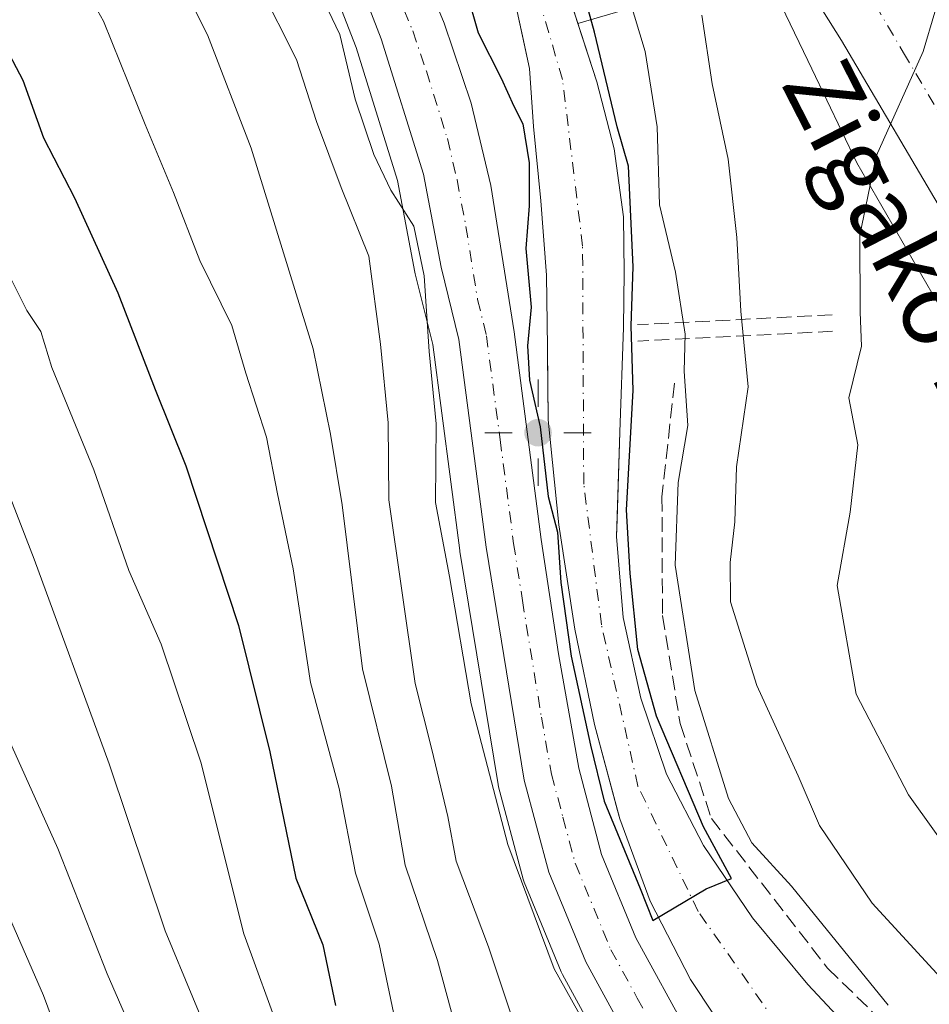
# Model space of a CAD drawing. Units: metres. Extents: x 613502 to 616930, y 4775646 to 4778016.
# Drawn here: x 614036 to 614139, y 4775960 to 4776071 of the extents above; entities that cross this region are included whole.
import ezdxf
from ezdxf.enums import TextEntityAlignment as Align

# ---------------------------------------------------------------- set-up
doc = ezdxf.new("R2010")
doc.units = ezdxf.units.M
doc.header["$MEASUREMENT"] = 0
doc.linetypes.add('DGN Style 3', pattern=[2.307223458686699, 1.648016756204785, -0.6592067024819142])
doc.linetypes.add('DGN Style 4', pattern=[2.6384748266838614, 1.318413404963828, -0.6592067024819142, 0.001648016756204785, -0.6592067024819142])
for name, color, linetype, lineweight in [('Arbolado forestal CxS', 92, 'Continuous', 0), ('Carretera de calzada única Cxs', 7, 'Continuous', 13), ('Carretera de calzada única eje', 7, 'DGN Style 4', 0), ('Corriente natural Cxs', 4, 'Continuous', 13), ('Corriente natural eje', 4, 'DGN Style 4', 0), ('Curva de nivel maestra', 30, 'Continuous', 30), ('Curva de nivel normal', 30, 'Continuous', 0), ('Núcleo urbano CxS', 7, 'Continuous', 0), ('Obra de contención lineal', 1, 'DGN Style 3', 13), ('Prado CxS', 92, 'Continuous', 0), ('Punto geodésico', 7, 'Continuous', 0), ('Suelo desnudo CxS', 253, 'Continuous', 0), ('Texto cartográfico', 7, 'Continuous', 0)]:
    doc.layers.add(name, color=color, linetype=linetype, lineweight=lineweight)
doc.styles.add('Style-Arial', font='txt')

# ---------------------------------------------------------------- blocks, each defined once
blk = doc.blocks.new('*U24')
at = {"layer": 'Arbolado forestal CxS', "color": 92, "linetype": 'Continuous', "lineweight": 0}
blk.add_polyline3d([(614022.4653000003, 4776080.4321, 200.8537000000069), (614046.2440999999, 4776087.4779, 191.0200000000041), (614055.9321, 4776094.5229, 183.2020000000048), (614059.4165000003, 4776101.122500001, 177.6818000000058), (614062.8334999997, 4776094.513499999, 177.9665999999997), (614068.1259000005, 4776083.010500001, 177.4177999999956), (614074.0557000004, 4776067.6919, 178.3062000000064), (614078.7248999998, 4776052.6819, 178.1199000000051), (614080.6929000001, 4776042.339299999, 178.9236999999994), (614080.7285000002, 4776042.1775, 178.9253000000026), (614082.7074999996, 4776034.202099999, 177.9685000000027), (614085.7555000001, 4776010.940300001, 177.8478000000032), (614085.7695000004, 4776010.8455, 177.8521000000037), (614090.0724999999, 4775984.5573, 179.4217999999964), (614090.1312999995, 4775984.2873, 179.4499000000069), (614092.9013, 4775973.897299999, 179.6753999999928), (614092.9811000006, 4775973.644099999, 179.7024999999994), (614093.0261000004, 4775973.5275, 179.7100000000064), (614097.1860999997, 4775963.4275, 178.7118999999948), (614097.3287000004, 4775963.1295, 178.6729999999952), (614103.6687000003, 4775951.549500001, 179.1206999999995)], dxfattribs=at)
blk = doc.blocks.new('*U25')
at = {"layer": 'Núcleo urbano CxS', "color": 7, "linetype": 'Continuous', "lineweight": 0}
blk.add_polyline3d([(614186.0403000005, 4775946.9209, 194.5341000000044), (614170.5708999997, 4775973.992500001, 193.8793000000005), (614159.2862999998, 4776002.797300001, 192.6290000000008), (614144.9899000004, 4776020.670499999, 191.4444999999978), (614140.7072999999, 4776037.086300001, 190.8123999999953), (614130.5723000001, 4776054.694900001, 189.851999999999), (614125.4867000004, 4776065.2895, 189.3423999999941), (614125.0295000002, 4776066.2421, 189.3007000000071), (614120.0723000001, 4776076.568499999, 188.4297999999981), (614099.0866, 4776070.417199999, 174.5241999999998), (614098.0701000001, 4776073.5801, 173.3810999999987), (614094.4200999998, 4776083.140100001, 173.8086999999941), (614089.9101, 4776093.390100001, 174.8723999999929), (614084.8201000001, 4776103.360099999, 174.1352000000043), (614080.7200999996, 4776109.800100001, 173.7900999999983), (614076.6300999997, 4776116.2301, 172.9146999999939), (614072.4301000005, 4776124.270099999, 171.8533000000025), (614068.4401000004, 4776132.420100001, 171.2848999999987), (614064.1300999997, 4776143.2401, 172.7868000000017), (614059.4101, 4776153.920100001, 174.965400000001), (614055.8701, 4776159.1501, 175.4127000000008)], dxfattribs=at)
blk = doc.blocks.new('*U32')
at = {"layer": 'Suelo desnudo CxS', "color": 253, "linetype": 'Continuous', "lineweight": 0}
for points in [[(614098.0701000001, 4776073.5801, 173.3810999999987), (614099.0866, 4776070.417199999, 174.5241999999998), (614101.2100999998, 4776063.8101, 175.1538), (614103.1901000004, 4776056.2601, 175.1643999999942), (614104.2200999996, 4776048.5801, 175.184500000003), (614104.3000999996, 4776042.340100001, 175.3984999999957), (614104.2200999996, 4776036.100099999, 175.0773000000045), (614103.8101000005, 4776024.3201, 174.508799999996), (614103.5086000003, 4776014.462099999, 174.415399999998), (614103.4501, 4776012.550100001, 174.4045999999944), (614104.2001, 4776003.390100001, 174.6517000000022), (614106.2001, 4775994.3101, 175.1429000000062), (614109.0800999999, 4775985.720100001, 175.3709999999992), (614113.2401000002, 4775977.670100001, 175.7116999999998), (614118.7901, 4775969.520099999, 175.9633000000031), (614125.0201000003, 4775961.9901, 176.8285000000033), (614138.1201, 4775948.0101, 177.1809999999969)], [(614117.0500999996, 4775954.610099999, 176.0997000000061), (614111.8000999996, 4775962.5801, 175.5463000000018), (614107.2401000002, 4775971.4101, 175.1744999999937), (614103.8000999996, 4775980.690099999, 175.1964000000007), (614103.5460999999, 4775981.633199999, 175.1496000000043), (614100.9401000004, 4775991.3101, 174.7142000000022), (614098.7500999998, 4776002.0701, 174.962400000004), (614096.9200999998, 4776013.850099999, 173.8972999999969), (614095.7401000002, 4776025.690099999, 174.3742000000057), (614095.698, 4776029.510500001, 174.3436999999976), (614095.6600000003, 4776032.952, 174.222299999994), (614095.6501000002, 4776033.850099999, 174.1374000000069), (614095.5500999996, 4776042.0101, 173.7171999999991), (614094.8800999997, 4776050.390100001, 173.8136999999988), (614094.0800999999, 4776058.770099999, 173.8628999999928), (614093.6201, 4776065.340100001, 173.6999999999971), (614092.9326, 4776068.4976, 173.4253999999928), (614092.2200999996, 4776071.770099999, 173.042100000006)]]:
    blk.add_polyline3d(points, dxfattribs=at)
blk = doc.blocks.new('5PGEO')
at = {"layer": 'Punto geodésico', "linetype": 'Continuous', "lineweight": 0}
h = blk.add_hatch(color=5, dxfattribs=at)
edge = h.paths.add_edge_path()
edge.add_ellipse((9.672975540161133e-05, -1.615428924560547e-05), major_axis=(-0.1095731434929149, -0.1110710692347192), ratio=0.9994222409660306, start_angle=0, end_angle=360)
at = {"layer": 'Punto geodésico', "color": 5, "linetype": 'Continuous', "lineweight": 0}
for p, q in [((0, 0.291), (0, 0.6)), ((-0.292, 0), (-0.6, 0)), ((0.291, 0), (0.6, 0)), ((0, -0.291), (0, -0.6))]:
    blk.add_line(p, q, dxfattribs=at)

msp = doc.modelspace()

# ---------------------------------------------------------------- linework, layer by layer
at = {"layer": 'Arbolado forestal CxS', "color": 92, "linetype": 'Continuous', "lineweight": 0}
msp.add_polyline3d([(614059.4165000003, 4776101.122500001, 177.6818000000058), (614062.8334999997, 4776094.513499999, 177.9665999999997), (614068.1259000005, 4776083.010500001, 177.4177999999956), (614074.0557000004, 4776067.6919, 178.3062000000064), (614078.7248999998, 4776052.6819, 178.1199000000051), (614080.6929000001, 4776042.339299999, 178.9236999999994), (614080.7285000002, 4776042.1775, 178.9253000000026), (614082.7074999996, 4776034.202099999, 177.9685000000027), (614085.7555000001, 4776010.940300001, 177.8478000000032), (614085.7695000004, 4776010.8455, 177.8521000000037), (614090.0724999999, 4775984.5573, 179.4217999999964), (614090.1312999995, 4775984.2873, 179.4499000000069), (614092.9013, 4775973.897299999, 179.6753999999928), (614092.9811000006, 4775973.644099999, 179.7024999999994), (614093.0261000004, 4775973.5275, 179.7100000000064), (614097.1860999997, 4775963.4275, 178.7118999999948), (614097.3287000004, 4775963.1295, 178.6729999999952), (614103.6687000003, 4775951.549500001, 179.1206999999995)], dxfattribs=at)
at = {"layer": 'Carretera de calzada única Cxs', "color": 7, "linetype": 'Continuous', "lineweight": 13}
for points in [[(614106.3000999996, 4775952.9901, 186.3190999999933), (614099.9600999998, 4775964.5701, 189.1003999999957), (614095.8000999996, 4775974.670100001, 185.0271000000066), (614093.0301000001, 4775985.0601, 195.6450999999943), (614088.7301000003, 4776011.3301, 187.1981999999989), (614085.6601, 4776034.7601, 190.8408000000054), (614083.6401000004, 4776042.9001, 206.5804000000062), (614081.6401000004, 4776053.4101, 201.1726999999955), (614076.8901000004, 4776068.6801, 182.1690999999992), (614070.8901000004, 4776084.1801, 186.1149000000005), (614065.5301000001, 4776095.8301, 179.4619999999995), (614057.6401000004, 4776111.090100001, 178.9749000000011), (614053.8201000001, 4776117.5101, 176.7896000000037), (614045.6001000004, 4776129.050100001, 177.1972999999998), (614036.9200999998, 4776139.0101, 190.2520999999979), (614032.2801000001, 4776143.5001, 189.805600000007), (614024.5000999998, 4776150.2401, 187.6168999999936), (614006.4200999998, 4776162.1801, 202.8476999999984)], [(614106.3000999996, 4775952.9901, 186.3190999999933), (614099.9600999998, 4775964.5701, 189.1003999999957), (614095.8000999996, 4775974.670100001, 185.0271000000066), (614093.0301000001, 4775985.0601, 195.6450999999943), (614088.7301000003, 4776011.3301, 187.1981999999989), (614085.6601, 4776034.7601, 190.8408000000054), (614083.6401000004, 4776042.9001, 206.5804000000062), (614081.6401000004, 4776053.4101, 201.1726999999955), (614076.8901000004, 4776068.6801, 182.1690999999992), (614070.8901000004, 4776084.1801, 186.1149000000005), (614065.5301000001, 4776095.8301, 179.4619999999995), (614057.6401000004, 4776111.090100001, 178.9749000000011), (614053.8201000001, 4776117.5101, 176.7896000000037), (614045.6001000004, 4776129.050100001, 177.1972999999998), (614036.9200999998, 4776139.0101, 190.2520999999979), (614032.2801000001, 4776143.5001, 189.805600000007), (614024.5000999998, 4776150.2401, 187.6168999999936), (614006.4200999998, 4776162.1801, 202.8476999999984)], [(614306.5500999996, 4775693.1801, 192.5234999999957), (614305.2100999998, 4775698.9001, 192.6220999999932), (614299.9401000004, 4775720.020099999, 192.0068000000028), (614294.3201000001, 4775741.0801, 191.5247999999992), (614288.8501000004, 4775759.7501, 191.364499999996), (614282.5500999996, 4775778.190099999, 191.4453999999969), (614276.7301000003, 4775793.0101, 191.6040999999968), (614269.8000999996, 4775809.0101, 191.9404000000068), (614266.0301000001, 4775817.100099999, 192.2263999999996), (614260.3000999996, 4775829.140100001, 192.7344000000012), (614254.1901000004, 4775840.9801, 193.3319999999949), (614224.3201000001, 4775896.090100001, 195.5051999999996), (614210.8901000004, 4775920.140100001, 195.7486000000063), (614197.5000999998, 4775944.210100001, 195.4931999999972), (614166.6401000004, 4776001.4901, 193.2026999999944), (614140.9801000003, 4776047.890100001, 190.834400000007), (614128.8201000001, 4776068.4901, 189.7232999999978), (614108.4101, 4776100.9801, 187.8962000000029), (614090.4801000003, 4776125.720100001, 186.4680999999982), (614075.3201000001, 4776145.4901, 185.2728999999963), (614062.1401000004, 4776160.600099999, 184.0657000000065)], [(614306.5500999996, 4775693.1801, 192.5234999999957), (614305.2100999998, 4775698.9001, 192.6220999999932), (614299.9401000004, 4775720.020099999, 192.0068000000028), (614294.3201000001, 4775741.0801, 191.5247999999992), (614288.8501000004, 4775759.7501, 191.364499999996), (614282.5500999996, 4775778.190099999, 191.4453999999969), (614276.7301000003, 4775793.0101, 191.6040999999968), (614269.8000999996, 4775809.0101, 191.9404000000068), (614266.0301000001, 4775817.100099999, 192.2263999999996), (614260.3000999996, 4775829.140100001, 192.7344000000012), (614254.1901000004, 4775840.9801, 193.3319999999949), (614224.3201000001, 4775896.090100001, 195.5051999999996), (614210.8901000004, 4775920.140100001, 195.7486000000063), (614197.5000999998, 4775944.210100001, 195.4931999999972), (614166.6401000004, 4776001.4901, 193.2026999999944), (614140.9801000003, 4776047.890100001, 190.834400000007), (614128.8201000001, 4776068.4901, 189.7232999999978), (614108.4101, 4776100.9801, 187.8962000000029), (614090.4801000003, 4776125.720100001, 186.4680999999982), (614075.3201000001, 4776145.4901, 185.2728999999963), (614062.1401000004, 4776160.600099999, 184.0657000000065)], [(614028.6201, 4776155.690099999, 176.7036999999982), (614036.9101, 4776148.540100001, 177.517399999997), (614041.8701, 4776143.720100001, 177.2192000000068), (614050.9600999998, 4776133.290100001, 179.0633999999991), (614059.5500999996, 4776121.2401, 178.6024000000034), (614063.6001000004, 4776114.420100001, 175.7932000000001), (614071.6001000004, 4776098.970100001, 175.2926000000007), (614077.8501000004, 4776085.290100001, 175.6967000000004), (614084.0000999998, 4776070.440099999, 182.6707000000024), (614087.0500999996, 4776061.4101, 191.3876000000018), (614089.2500999998, 4776052.140100001, 176.6478999999963), (614091.8701, 4776035.630100001, 175.9844000000012), (614094.9401000004, 4776012.210100001, 182.6631999999954), (614096.8901000004, 4775999.290100001, 181.7728999999963), (614099.1700999998, 4775986.4101, 180.9505000000063), (614101.7600999996, 4775976.6801, 179.3423000000039), (614105.6201, 4775967.270099999, 179.8120000000054), (614111.6001000004, 4775956.360099999, 182.4967000000033)], [(614028.6201, 4776155.690099999, 176.7036999999982), (614036.9101, 4776148.540100001, 177.517399999997), (614041.8701, 4776143.720100001, 177.2192000000068), (614050.9600999998, 4776133.290100001, 179.0633999999991), (614059.5500999996, 4776121.2401, 178.6024000000034), (614063.6001000004, 4776114.420100001, 175.7932000000001), (614071.6001000004, 4776098.970100001, 175.2926000000007), (614077.8501000004, 4776085.290100001, 175.6967000000004), (614084.0000999998, 4776070.440099999, 182.6707000000024), (614087.0500999996, 4776061.4101, 191.3876000000018), (614089.2500999998, 4776052.140100001, 176.6478999999963), (614091.8701, 4776035.630100001, 175.9844000000012), (614094.9401000004, 4776012.210100001, 182.6631999999954), (614096.8901000004, 4775999.290100001, 181.7728999999963), (614099.1700999998, 4775986.4101, 180.9505000000063), (614101.7600999996, 4775976.6801, 179.3423000000039), (614105.6201, 4775967.270099999, 179.8120000000054), (614111.6001000004, 4775956.360099999, 182.4967000000033)]]:
    msp.add_polyline3d(points, dxfattribs=at)
at = {"layer": 'Carretera de calzada única eje', "color": 7, "linetype": 'DGN Style 4', "lineweight": 0}
for points in [[(614065.8901000004, 4776164.270099999, 184.9714999999997), (614079.1901000004, 4776149.0101, 185.6889999999985), (614086.9200999998, 4776138.920100001, 186.1821999999956), (614094.5000999998, 4776129.040100001, 187.3035999999993), (614100.9801000003, 4776120.0701, 187.2158000000054), (614109.9600999998, 4776107.690099999, 187.9045999999944), (614116.1700999998, 4776098.720100001, 188.4020000000019), (614126.3901000004, 4776082.4801, 189.2838000000047), (614131.2600999996, 4776074.890100001, 189.6928000000044), (614135.8201000001, 4776067.110099999, 190.9321000000054), (614141.9101, 4776056.8201, 190.9349999999977), (614150.7100999998, 4776041.0101, 191.4278999999951), (614163.5301000001, 4776017.8101, 192.625), (614187.7100999998, 4775973.970100001, 194.7934999999998), (614203.1201, 4775945.3301, 195.6196999999956), (614209.8201000001, 4775933.290100001, 195.7736000000004), (614216.3000999996, 4775921.300100001, 195.8399999999965), (614223.0100999996, 4775909.270099999, 195.758600000001), (614229.5301000001, 4775897.300100001, 195.5632000000041), (614243.1401000004, 4775874.6801, 194.8975000000064), (614258.0800999999, 4775847.130100001, 193.6214000000036), (614261.3701, 4775841.2301, 193.3393999999971), (614264.4200999998, 4775835.3101, 193.0831000000035), (614268.4401000004, 4775825.460100001, 192.6778999999951)], [(614077.3701, 4776076.9801, 179.6046999999962), (614080.4401000004, 4776069.5601, 179.4146000000037), (614081.9801000003, 4776065.040100001, 182.9043999999994), (614084.3501000004, 4776057.4101, 188.6582999999955), (614085.4401000004, 4776052.7601, 186.0543999999936), (614086.4401000004, 4776047.5101, 195.1220999999932), (614087.7600999996, 4776039.2601, 187.6456999999937), (614088.7600999996, 4776035.1801, 181.1589999999997), (614090.3000999996, 4776023.4801, 178.9272999999957), (614091.8300999999, 4776011.7601, 179.5494999999937), (614092.8201000001, 4776005.3101, 179.8996999999945), (614094.9600999998, 4775992.170100001, 184.4885000000068), (614096.1001000004, 4775985.7301, 183.8463000000047), (614097.3901000004, 4775980.860099999, 180.9337999999989), (614098.7801000001, 4775975.670100001, 179.7167000000045), (614100.8701, 4775970.610099999, 180.3390000000072), (614102.8000999996, 4775965.920100001, 179.3809000000037), (614105.7801000001, 4775960.470100001, 183.4336999999941), (614108.9401000004, 4775954.6801, 181.9958000000042)]]:
    msp.add_polyline3d(points, dxfattribs=at)
at = {"layer": 'Corriente natural Cxs', "color": 4, "linetype": 'Continuous', "lineweight": 13}
for points in [[(614098.0701000001, 4776073.5801, 173.3810999999987), (614101.2100999998, 4776063.8101, 175.1538), (614103.1901000004, 4776056.2601, 175.1643999999942), (614104.2200999996, 4776048.5801, 175.184500000003), (614104.3000999996, 4776042.340100001, 175.3984999999957), (614104.2200999996, 4776036.100099999, 175.0773000000045), (614103.8101000005, 4776024.3201, 174.508799999996), (614103.4501, 4776012.550100001, 174.4045999999944), (614104.2001, 4776003.390100001, 174.6517000000022), (614106.2001, 4775994.3101, 175.1429000000062), (614109.0800999999, 4775985.720100001, 175.3709999999992), (614113.2401000002, 4775977.670100001, 175.7116999999998), (614118.7901, 4775969.520099999, 175.9633000000031), (614125.0201000003, 4775961.9901, 176.8285000000033), (614138.1201, 4775948.0101, 177.1809999999969)], [(614098.0701000001, 4776073.5801, 173.3810999999987), (614101.2100999998, 4776063.8101, 175.1538), (614103.1901000004, 4776056.2601, 175.1643999999942), (614104.2200999996, 4776048.5801, 175.184500000003), (614104.3000999996, 4776042.340100001, 175.3984999999957), (614104.2200999996, 4776036.100099999, 175.0773000000045), (614103.8101000005, 4776024.3201, 174.508799999996), (614103.4501, 4776012.550100001, 174.4045999999944), (614104.2001, 4776003.390100001, 174.6517000000022), (614106.2001, 4775994.3101, 175.1429000000062), (614109.0800999999, 4775985.720100001, 175.3709999999992), (614113.2401000002, 4775977.670100001, 175.7116999999998), (614118.7901, 4775969.520099999, 175.9633000000031), (614125.0201000003, 4775961.9901, 176.8285000000033), (614138.1201, 4775948.0101, 177.1809999999969)], [(614117.0500999996, 4775954.610099999, 176.0997000000061), (614111.8000999996, 4775962.5801, 175.5463000000018), (614107.2401000002, 4775971.4101, 175.1744999999937), (614103.8000999996, 4775980.690099999, 175.1964000000007), (614100.9401000004, 4775991.3101, 174.7142000000022), (614098.7500999998, 4776002.0701, 174.962400000004), (614096.9200999998, 4776013.850099999, 173.8972999999969), (614095.7401000002, 4776025.690099999, 174.3742000000057), (614095.6501000002, 4776033.850099999, 174.1374000000069), (614095.5500999996, 4776042.0101, 173.7171999999991), (614094.8800999997, 4776050.390100001, 173.8136999999988), (614094.0800999999, 4776058.770099999, 173.8628999999928), (614093.6201, 4776065.340100001, 173.6999999999971), (614092.2200999996, 4776071.770099999, 173.042100000006)], [(614117.0500999996, 4775954.610099999, 176.0997000000061), (614111.8000999996, 4775962.5801, 175.5463000000018), (614107.2401000002, 4775971.4101, 175.1744999999937), (614103.8000999996, 4775980.690099999, 175.1964000000007), (614100.9401000004, 4775991.3101, 174.7142000000022), (614098.7500999998, 4776002.0701, 174.962400000004), (614096.9200999998, 4776013.850099999, 173.8972999999969), (614095.7401000002, 4776025.690099999, 174.3742000000057), (614095.6501000002, 4776033.850099999, 174.1374000000069), (614095.5500999996, 4776042.0101, 173.7171999999991), (614094.8800999997, 4776050.390100001, 173.8136999999988), (614094.0800999999, 4776058.770099999, 173.8628999999928), (614093.6201, 4776065.340100001, 173.6999999999971), (614092.2200999996, 4776071.770099999, 173.042100000006)]]:
    msp.add_polyline3d(points, dxfattribs=at)
at = {"layer": 'Corriente natural eje', "color": 4, "linetype": 'DGN Style 4', "lineweight": 0}
msp.add_polyline3d([(614121.4600999998, 4775957.6801, 175.2975000000006), (614112.6601, 4775970.2301, 174.5231000000058), (614105.8601000002, 4775984.370100001, 174.5601000000024), (614101.7401000002, 4776002.5701, 174.0467000000062), (614099.7401000002, 4776018.450099999, 173.722299999994), (614099.6101000002, 4776045.280099999, 173.4902000000002), (614097.3400999998, 4776064.100099999, 173.4429999999993), (614094.0100999996, 4776075.440099999, 172.6916999999958), (614089.2001, 4776086.110099999, 172.6907000000065), (614078.8101000005, 4776103.670100001, 172.3885000000009), (614069.7401000002, 4776120.7501, 171.8245000000024), (614060.4001000002, 4776140.370100001, 171.1472000000067), (614053.6101000002, 4776153.270099999, 171.0216999999975), (614041.7401000002, 4776166.0801, 170.6456999999937)], dxfattribs=at)
at = {"layer": 'Curva de nivel maestra', "color": 30, "linetype": 'Continuous', "lineweight": 30, "flags": 128}
for points, elevation in [([(614086.5, 4776073.9801), (614087.8399999999, 4776069.360099999), (614090.4199999999, 4776064.2401), (614091.8499999996, 4776061.0801), (614092.8600000005, 4776059.090100001), (614093.5899999999, 4776054.670100001), (614093.5700000003, 4776049.850099999), (614093.2199999997, 4776045.020099999), (614093.79, 4776038.420100001), (614093.3899999997, 4776034.050100001), (614093.6200000001, 4776030.170100001), (614094.8099999996, 4776024.9101), (614095.7199999997, 4776017.050100001), (614096.7599999999, 4776013.020099999), (614097.1399999997, 4776007.360099999), (614098.3099999996, 4775999.020099999), (614100.5199999996, 4775988.9801), (614102.0439999999, 4775982.661499999), (614106.1185999997, 4775972.819), (614107.5473999997, 4775969.220699999), (614113.5537999999, 4775972.7762), (614116.4198000003, 4775973.965500001), (614113.2448000005, 4775979.786400001), (614107.9530999997, 4775992.274700001), (614105.8364000004, 4775999.788899999), (614104.9896999998, 4776008.361400001), (614104.5663999999, 4776015.5581), (614105.3073000005, 4776028.999), (614105.0955999997, 4776036.3015), (614105.3073000005, 4776042.969000001), (614104.7780999999, 4776054.293199999), (614103.5081000002, 4776058.7382), (614100.9681000002, 4776069.427400001), (614097.8989000004, 4776080.4341)], 175), ([(614032.9600000001, 4776070.5801), (614036.4600000001, 4776064.0101), (614038.79, 4776057.4901), (614042.2800000003, 4776050.720100001), (614047.1600000003, 4776040.030099999), (614051.3700000001, 4776029.110099999), (614054.8499999996, 4776020.4901), (614060.7800000003, 4776002.4801), (614064.3300000001, 4775988.2301), (614067.2599999999, 4775974.0101), (614070.3099999996, 4775966.4901), (614071.7100000001, 4775959.640100001)], 200)]:
    msp.add_lwpolyline(points, dxfattribs=dict(at, elevation=elevation))
at = {"layer": 'Curva de nivel normal', "color": 30, "linetype": 'Continuous', "lineweight": 0, "flags": 128}
for points, elevation in [([(614134.0899999999, 4775959.66), (614123.1699999999, 4775973.08), (614118.7199999997, 4775977.960000001), (614116.0800000001, 4775982.980000001), (614112.2699999996, 4775995.17), (614110.0599999996, 4776009.289999999), (614110.3799999999, 4776018.609999999), (614111.4699999997, 4776025.039999999), (614111.0700000003, 4776031.199999999), (614111.1699999999, 4776035.350000001), (614110.0800000001, 4776042.359999999), (614108.2699999996, 4776049.939999999), (614108.0199999996, 4776058.76), (614106.6699999999, 4776067.230000001), (614103.0599999996, 4776079.24), (614098.1399999997, 4776092.41), (614094.5, 4776098.710000001), (614090.4600000001, 4776109.76), (614083.8600000005, 4776123.07), (614070.4299999997, 4776145.58), (614066.1200000001, 4776150.980000001), (614058.29, 4776162.109999999)], 180), ([(613868.0599999996, 4776149.560000001), (613879.5300000003, 4776138.09), (613899.2000000002, 4776121.26), (613906.8499999996, 4776116.289999999), (613921.1100000005, 4776108.869999999), (613935.4500000002, 4776102.880000001), (613943.3799999999, 4776099.380000001), (613955.4800000006, 4776094.25), (613975.1900000004, 4776085.02), (613985.7800000003, 4776079.890000001), (614002.0099999999, 4776069.550000001), (614013.5099999999, 4776061.100000001), (614018.0999999996, 4776056.298400001), (614020.4500000002, 4776053.84), (614025.1600000003, 4776045.08), (614029.7199999997, 4776030.57), (614037.7400000002, 4776009.970000001), (614046.1799999997, 4775986.9), (614052.5, 4775968.039999999), (614058.7400000002, 4775953.029999999)], 210), ([(614041.8300000001, 4775952.560000001), (614038.7699999996, 4775960.77), (614033.5199999996, 4775972.77), (614026, 4775988.359999999), (614021.9900000002, 4775998.689999999), (614019.3399999999, 4776006.02), (614018.0999999996, 4776010.785399999), (614015.5800000001, 4776020.470000001), (614012.9800000006, 4776031.810000001), (614008.7000000002, 4776039.539999999), (614000.0899999999, 4776047.930000001), (613980.2100000001, 4776062.17), (613964.8200000003, 4776071.74), (613957.8600000005, 4776075.880000001), (613946.8300000001, 4776080.800000001), (613926.8200000003, 4776090.609999999), (613907.4900000002, 4776099.74), (613898.1500000004, 4776105.640000001), (613887.4900000002, 4776114.550000001), (613872.5700000003, 4776126), (613863.5, 4776133.939999999)], 220), ([(614035.5999999996, 4776132.060000001), (614044.6399999997, 4776120.07), (614052.2599999999, 4776108.76), (614056.8700000001, 4776104.32), (614059.2800000003, 4776101.359999999), (614061.3399999999, 4776095.369999999), (614062.79, 4776087.850000001), (614065.2599999999, 4776081.640000001), (614069.1500000004, 4776075.640000001), (614072.2000000002, 4776069.17), (614073.9400000004, 4776061.880000001), (614076.04, 4776055.619999999), (614077.9900000002, 4776051.59), (614080.5599999996, 4776047.539999999), (614081.75, 4776041.949999999), (614082.29, 4776033.4), (614083.0899999999, 4776025.24), (614083, 4776016.359999999), (614084.5999999996, 4776008.01), (614087.0499999998, 4775993.640000001), (614091.1799999997, 4775977.779999999), (614096.3899999997, 4775963.76), (614100.5, 4775956.430000001)], 180), ([(614033.7999999998, 4776125.720000001), (614037.8499999996, 4776119.51), (614044.1699999999, 4776111.869999999), (614049.0099999999, 4776105.119999999), (614053.6799999997, 4776100.67), (614056.6200000001, 4776095.07), (614058.0499999998, 4776087.060000001), (614060.0099999999, 4776080.189999999), (614063.1600000003, 4776074.66), (614067.3399999999, 4776066.34), (614069.5700000003, 4776059.359999999), (614072.3600000005, 4776051.890000001), (614075.5, 4776044.16), (614076.8099999996, 4776034.220000001), (614077.6600000003, 4776025.359999999), (614077.7400000002, 4776016.680000001), (614080.7000000002, 4775995.960000001), (614082.6100000005, 4775988.52), (614084.3899999997, 4775980.960000001), (614085.3300000001, 4775975.9), (614089.0099999999, 4775966.24), (614092.8799999999, 4775954.609999999)], 185), ([(614087.3600000005, 4775949.449999999), (614083.2199999997, 4775964.689999999), (614079.5800000001, 4775975.449999999), (614078.0599999996, 4775984.359999999), (614074.79, 4775997.619999999), (614072.4699999997, 4776016.09), (614071.1799999997, 4776024.07), (614069.2199999997, 4776033.689999999), (614062.2199999997, 4776056.350000001), (614057.2800000003, 4776069.109999999), (614053.6200000001, 4776076.42), (614050.4100000003, 4776084.289999999), (614045.4000000004, 4776093.609999999), (614041.2800000003, 4776102.230000001), (614036.1699999999, 4776109.33), (614027.8099999996, 4776115.460000001)], 190), ([(614030.75, 4776093.619999999), (614038.6699999999, 4776082.779999999), (614041.8200000003, 4776077.32), (614045.54, 4776070.66), (614050.25, 4776059.02), (614053.4299999997, 4776051.34), (614056.4100000003, 4776043.680000001), (614060.04, 4776036.33), (614061.6200000001, 4776030.949999999), (614063.9400000004, 4776023.75), (614065.1900000004, 4776017.34), (614066.9600000001, 4776008.9), (614068.9100000003, 4775996.07), (614072.1500000004, 4775984.119999999), (614073.9699999997, 4775974.539999999), (614076.6600000003, 4775966.560000001), (614078.2699999996, 4775958.84)], 195), ([(614143.4199999999, 4775959.050000001), (614132.2800000003, 4775971.189999999), (614126.3600000005, 4775979.930000001), (614123.9500000002, 4775985.52), (614119.29, 4775995.720000001), (614116.2999999998, 4776005.17), (614116.2599999999, 4776009.600000001), (614116.7800000003, 4776014.180000001), (614116.9800000006, 4776020.4), (614118.29, 4776029.41), (614117.4500000002, 4776037.970000001), (614117.0300000003, 4776046.27), (614116.0499999998, 4776055.09), (614114.2400000002, 4776063.600000001), (614113.0800000001, 4776071.350000001)], 185), ([(614139.3502000002, 4776071.6819), (614138.04, 4776067.24), (614132.7400000002, 4776055.439999999), (614130.8899999997, 4776046.52), (614130.9500000002, 4776037.850000001), (614131.0700000003, 4776034), (614129.6399999997, 4776028.180000001), (614130.6600000003, 4776022.890000001), (614129.79, 4776015.27), (614128.3399999999, 4776006.99), (614130.4900000002, 4775994.75), (614136.3899999997, 4775983.390000001), (614147.9400000004, 4775967.27), (614152.5199999996, 4775958.439999999)], 190), ([(614069.8799999999, 4775944.390000001), (614061.3899999997, 4775967.720000001), (614056.54, 4775987.09), (614052.0599999996, 4776000.369999999), (614048.4199999999, 4776008.710000001), (614044.4600000001, 4776020.07), (614039.7000000002, 4776031.59), (614038.4600000001, 4776035.66), (614036.9000000004, 4776038.02), (614034.7699999996, 4776042.300000001)], 205), ([(614034.8799999999, 4775989.65), (614040.3799999999, 4775977.33), (614045.9600000001, 4775963.189999999), (614053.3799999999, 4775946.220000001)], 215)]:
    msp.add_lwpolyline(points, dxfattribs=dict(at, elevation=elevation))
at = {"layer": 'Núcleo urbano CxS', "color": 7, "linetype": 'Continuous', "lineweight": 0}
for points in [[(614099.0866, 4776070.417199999, 174.5241999999998), (614098.0701000001, 4776073.5801, 173.3810999999987), (614094.4200999998, 4776083.140100001, 173.8086999999941), (614089.9101, 4776093.390100001, 174.8723999999929), (614084.8201000001, 4776103.360099999, 174.1352000000043), (614080.7200999996, 4776109.800100001, 173.7900999999983), (614076.6300999997, 4776116.2301, 172.9146999999939), (614072.4301000005, 4776124.270099999, 171.8533000000025), (614068.4401000004, 4776132.420100001, 171.2848999999987), (614064.1300999997, 4776143.2401, 172.7868000000017), (614059.4101, 4776153.920100001, 174.965400000001), (614055.8701, 4776159.1501, 175.4127000000008)], [(614103.6687000003, 4775951.549500001, 179.1206999999995), (614097.3287000004, 4775963.1295, 178.6729999999952), (614097.1860999997, 4775963.4275, 178.7118999999948), (614093.0261000004, 4775973.5275, 179.7100000000064), (614092.9811000006, 4775973.644099999, 179.7024999999994), (614092.9013, 4775973.897299999, 179.6753999999928), (614090.1312999995, 4775984.2873, 179.4499000000069), (614090.0724999999, 4775984.5573, 179.4217999999964), (614085.7695000004, 4776010.8455, 177.8521000000037), (614085.7555000001, 4776010.940300001, 177.8478000000032), (614082.7074999996, 4776034.202099999, 177.9685000000027), (614080.7285000002, 4776042.1775, 178.9253000000026), (614080.6929000001, 4776042.339299999, 178.9236999999994), (614078.7248999998, 4776052.6819, 178.1199000000051), (614074.0557000004, 4776067.6919, 178.3062000000064), (614068.1259000005, 4776083.010500001, 177.4177999999956), (614062.8334999997, 4776094.513499999, 177.9665999999997), (614059.4165000003, 4776101.122500001, 177.6818000000058), (614055.0163000004, 4776109.632900001, 177.0675999999949), (614051.3051000005, 4776115.870100001, 176.7277999999933), (614043.2418999998, 4776127.189900001, 176.8120000000054), (614034.7423, 4776136.9429, 177.1486000000004)], [(614059.4165000003, 4776101.122500001, 177.6818000000058), (614062.8334999997, 4776094.513499999, 177.9665999999997), (614068.1259000005, 4776083.010500001, 177.4177999999956), (614074.0557000004, 4776067.6919, 178.3062000000064), (614078.7248999998, 4776052.6819, 178.1199000000051), (614080.6929000001, 4776042.339299999, 178.9236999999994), (614080.7285000002, 4776042.1775, 178.9253000000026), (614082.7074999996, 4776034.202099999, 177.9685000000027), (614085.7555000001, 4776010.940300001, 177.8478000000032), (614085.7695000004, 4776010.8455, 177.8521000000037), (614090.0724999999, 4775984.5573, 179.4217999999964), (614090.1312999995, 4775984.2873, 179.4499000000069), (614092.9013, 4775973.897299999, 179.6753999999928), (614092.9811000006, 4775973.644099999, 179.7024999999994), (614093.0261000004, 4775973.5275, 179.7100000000064), (614097.1860999997, 4775963.4275, 178.7118999999948), (614097.3287000004, 4775963.1295, 178.6729999999952), (614103.6687000003, 4775951.549500001, 179.1206999999995)], [(614285.7028999999, 4775740.7283, 191.2149000000063), (614286.3125, 4775754.590500001, 191.1560000000027), (614277.7279000003, 4775774.692100001, 191.184699999998), (614260.5559, 4775810.894099999, 191.8148999999976), (614248.3346999995, 4775832.0581, 193.1634000000049), (614232.4483000003, 4775865.708100001, 192.9958000000042), (614186.0403000005, 4775946.9209, 194.5341000000044), (614170.5708999997, 4775973.992500001, 193.8793000000005), (614159.2862999998, 4776002.797300001, 192.6290000000008), (614144.9899000004, 4776020.670499999, 191.4444999999978), (614140.7072999999, 4776037.086300001, 190.8123999999953), (614130.5723000001, 4776054.694900001, 189.851999999999), (614125.4867000004, 4776065.2895, 189.3423999999941), (614125.0295000002, 4776066.2421, 189.3007000000071), (614120.0723000001, 4776076.568499999, 188.4297999999981), (614099.0866, 4776070.417199999, 174.5241999999998)], [(614092.2200999996, 4776071.770099999, 173.042100000006), (614092.9326, 4776068.4976, 173.4253999999928), (614093.6201, 4776065.340100001, 173.6999999999971), (614094.0800999999, 4776058.770099999, 173.8628999999928), (614094.8800999997, 4776050.390100001, 173.8136999999988), (614095.5500999996, 4776042.0101, 173.7171999999991), (614095.6501000002, 4776033.850099999, 174.1374000000069), (614095.6600000003, 4776032.952, 174.222299999994), (614095.698, 4776029.510500001, 174.3436999999976), (614095.7401000002, 4776025.690099999, 174.3742000000057), (614096.9200999998, 4776013.850099999, 173.8972999999969), (614098.7500999998, 4776002.0701, 174.962400000004), (614100.9401000004, 4775991.3101, 174.7142000000022), (614103.5460999999, 4775981.633199999, 175.1496000000043), (614103.8000999996, 4775980.690099999, 175.1964000000007), (614107.2401000002, 4775971.4101, 175.1744999999937), (614111.8000999996, 4775962.5801, 175.5463000000018), (614117.0500999996, 4775954.610099999, 176.0997000000061)], [(614117.0500999996, 4775954.610099999, 176.0997000000061), (614111.8000999996, 4775962.5801, 175.5463000000018), (614107.2401000002, 4775971.4101, 175.1744999999937), (614103.8000999996, 4775980.690099999, 175.1964000000007), (614103.5460999999, 4775981.633199999, 175.1496000000043), (614100.9401000004, 4775991.3101, 174.7142000000022), (614098.7500999998, 4776002.0701, 174.962400000004), (614096.9200999998, 4776013.850099999, 173.8972999999969), (614095.7401000002, 4776025.690099999, 174.3742000000057), (614095.698, 4776029.510500001, 174.3436999999976), (614095.6600000003, 4776032.952, 174.222299999994), (614095.6501000002, 4776033.850099999, 174.1374000000069), (614095.5500999996, 4776042.0101, 173.7171999999991), (614094.8800999997, 4776050.390100001, 173.8136999999988), (614094.0800999999, 4776058.770099999, 173.8628999999928), (614093.6201, 4776065.340100001, 173.6999999999971), (614092.9326, 4776068.4976, 173.4253999999928), (614092.2200999996, 4776071.770099999, 173.042100000006)]]:
    msp.add_polyline3d(points, dxfattribs=at)
at = {"layer": 'Obra de contención lineal', "color": 1, "linetype": 'DGN Style 3', "lineweight": 13, "extrusion": (-0.1954306760011142, -0.009775977426073716, 0.9806687927853687), "elevation": -166521.3955101203, "flags": 128}
msp.add_lwpolyline([(-4739391.253640888, 835540.9181421945), (-4739391.253640888, 835518.4666320839)], dxfattribs=at)
at = {"layer": 'Obra de contención lineal', "color": 1, "linetype": 'DGN Style 3', "lineweight": 13, "extrusion": (-0.1380847674254314, -0.00690737808373382, 0.9903963273018903), "elevation": -117601.659426699, "flags": 128}
msp.add_lwpolyline([(-4739389.403982234, 843817.374141671), (-4739389.403982234, 843795.1431471595)], dxfattribs=at)
at = {"layer": 'Obra de contención lineal', "color": 1, "linetype": 'DGN Style 3', "lineweight": 13}
msp.add_polyline3d([(614109.9700999996, 4776029.8301, 185.1775999999954), (614108.5701000001, 4776017.020099999, 194.4685000000027), (614108.6201, 4776003.640100001, 192.8889999999956), (614110.6201, 4775991.4301, 196.0920999999944), (614114.1401000004, 4775980.7401, 196.9070000000065), (614127.2600999996, 4775963.840100001, 195.9731000000029), (614164.5601000005, 4775927.4301, 189.6472000000067), (614191.7600999996, 4775900.1601, 186.9167000000016), (614206.0301000001, 4775884.610099999, 188.7679999999964), (614215.9600999998, 4775868.860099999, 189.8350000000064), (614221.3400999998, 4775868.860099999, 192.873900000006), (614227.2100999998, 4775856.5101, 189.0730999999942), (614229.9101, 4775830.020099999, 193.7283000000025), (614231.6901000004, 4775806.0101, 187.4060000000027), (614231.7701000003, 4775788.7401, 192.8138999999937), (614232.3400999998, 4775776.710100001, 201.5669000000053), (614235.2100999998, 4775766.9101, 191.2100999999966), (614242.0100999996, 4775754.170100001, 198.0372000000061), (614249.8201000001, 4775745.340100001, 197.6494999999995), (614258.1401000004, 4775740.290100001, 191.5366999999969), (614269.8501000004, 4775735.300100001, 197.3387999999977), (614277.6601, 4775729.540100001, 204.3540000000066), (614296.1901000004, 4775699.4101, 197.3993999999948)], dxfattribs=at)
at = {"layer": 'Prado CxS', "color": 92, "linetype": 'Continuous', "lineweight": 0}
for points in [[(614138.1201, 4775948.0101, 177.1809999999969), (614125.0201000003, 4775961.9901, 176.8285000000033), (614118.7901, 4775969.520099999, 175.9633000000031), (614113.2401000002, 4775977.670100001, 175.7116999999998), (614109.0800999999, 4775985.720100001, 175.3709999999992), (614106.2001, 4775994.3101, 175.1429000000062), (614104.2001, 4776003.390100001, 174.6517000000022), (614103.4501, 4776012.550100001, 174.4045999999944), (614103.5086000003, 4776014.462099999, 174.415399999998), (614103.8101000005, 4776024.3201, 174.508799999996), (614104.2200999996, 4776036.100099999, 175.0773000000045), (614104.3000999996, 4776042.340100001, 175.3984999999957), (614104.2200999996, 4776048.5801, 175.184500000003), (614103.1901000004, 4776056.2601, 175.1643999999942), (614101.2100999998, 4776063.8101, 175.1538), (614099.0866, 4776070.417199999, 174.5241999999998), (614120.0723000001, 4776076.568499999, 188.4297999999981), (614125.0295000002, 4776066.2421, 189.3007000000071), (614125.4867000004, 4776065.2895, 189.3423999999941), (614130.5723000001, 4776054.694900001, 189.851999999999), (614140.7072999999, 4776037.086300001, 190.8123999999953)], [(614285.7028999999, 4775740.7283, 191.2149000000063), (614286.3125, 4775754.590500001, 191.1560000000027), (614277.7279000003, 4775774.692100001, 191.184699999998), (614260.5559, 4775810.894099999, 191.8148999999976), (614248.3346999995, 4775832.0581, 193.1634000000049), (614232.4483000003, 4775865.708100001, 192.9958000000042), (614186.0403000005, 4775946.9209, 194.5341000000044), (614170.5708999997, 4775973.992500001, 193.8793000000005), (614159.2862999998, 4776002.797300001, 192.6290000000008), (614144.9899000004, 4776020.670499999, 191.4444999999978), (614140.7072999999, 4776037.086300001, 190.8123999999953), (614130.5723000001, 4776054.694900001, 189.851999999999), (614125.4867000004, 4776065.2895, 189.3423999999941), (614125.0295000002, 4776066.2421, 189.3007000000071), (614120.0723000001, 4776076.568499999, 188.4297999999981), (614099.0866, 4776070.417199999, 174.5241999999998)], [(614099.0866, 4776070.417199999, 174.5241999999998), (614101.2100999998, 4776063.8101, 175.1538), (614103.1901000004, 4776056.2601, 175.1643999999942), (614104.2200999996, 4776048.5801, 175.184500000003), (614104.3000999996, 4776042.340100001, 175.3984999999957), (614104.2200999996, 4776036.100099999, 175.0773000000045), (614103.8101000005, 4776024.3201, 174.508799999996), (614103.5086000003, 4776014.462099999, 174.415399999998), (614103.4501, 4776012.550100001, 174.4045999999944), (614104.2001, 4776003.390100001, 174.6517000000022), (614106.2001, 4775994.3101, 175.1429000000062), (614109.0800999999, 4775985.720100001, 175.3709999999992), (614113.2401000002, 4775977.670100001, 175.7116999999998), (614118.7901, 4775969.520099999, 175.9633000000031), (614125.0201000003, 4775961.9901, 176.8285000000033), (614138.1201, 4775948.0101, 177.1809999999969)]]:
    msp.add_polyline3d(points, dxfattribs=at)
at = {"layer": 'Suelo desnudo CxS', "color": 253, "linetype": 'Continuous', "lineweight": 0}
for points in [[(614099.0866, 4776070.417199999, 174.5241999999998), (614098.0701000001, 4776073.5801, 173.3810999999987), (614094.4200999998, 4776083.140100001, 173.8086999999941), (614089.9101, 4776093.390100001, 174.8723999999929), (614084.8201000001, 4776103.360099999, 174.1352000000043), (614080.7200999996, 4776109.800100001, 173.7900999999983), (614076.6300999997, 4776116.2301, 172.9146999999939), (614072.4301000005, 4776124.270099999, 171.8533000000025), (614068.4401000004, 4776132.420100001, 171.2848999999987), (614064.1300999997, 4776143.2401, 172.7868000000017), (614059.4101, 4776153.920100001, 174.965400000001), (614055.8701, 4776159.1501, 175.4127000000008)], [(614117.0500999996, 4775954.610099999, 176.0997000000061), (614111.8000999996, 4775962.5801, 175.5463000000018), (614107.2401000002, 4775971.4101, 175.1744999999937), (614103.8000999996, 4775980.690099999, 175.1964000000007), (614103.5460999999, 4775981.633199999, 175.1496000000043), (614100.9401000004, 4775991.3101, 174.7142000000022), (614098.7500999998, 4776002.0701, 174.962400000004), (614096.9200999998, 4776013.850099999, 173.8972999999969), (614095.7401000002, 4776025.690099999, 174.3742000000057), (614095.698, 4776029.510500001, 174.3436999999976), (614095.6600000003, 4776032.952, 174.222299999994), (614095.6501000002, 4776033.850099999, 174.1374000000069), (614095.5500999996, 4776042.0101, 173.7171999999991), (614094.8800999997, 4776050.390100001, 173.8136999999988), (614094.0800999999, 4776058.770099999, 173.8628999999928), (614093.6201, 4776065.340100001, 173.6999999999971), (614092.9326, 4776068.4976, 173.4253999999928), (614092.2200999996, 4776071.770099999, 173.042100000006)], [(614099.0866, 4776070.417199999, 174.5241999999998), (614101.2100999998, 4776063.8101, 175.1538), (614103.1901000004, 4776056.2601, 175.1643999999942), (614104.2200999996, 4776048.5801, 175.184500000003), (614104.3000999996, 4776042.340100001, 175.3984999999957), (614104.2200999996, 4776036.100099999, 175.0773000000045), (614103.8101000005, 4776024.3201, 174.508799999996), (614103.5086000003, 4776014.462099999, 174.415399999998), (614103.4501, 4776012.550100001, 174.4045999999944), (614104.2001, 4776003.390100001, 174.6517000000022), (614106.2001, 4775994.3101, 175.1429000000062), (614109.0800999999, 4775985.720100001, 175.3709999999992), (614113.2401000002, 4775977.670100001, 175.7116999999998), (614118.7901, 4775969.520099999, 175.9633000000031), (614125.0201000003, 4775961.9901, 176.8285000000033), (614138.1201, 4775948.0101, 177.1809999999969)]]:
    msp.add_polyline3d(points, dxfattribs=at)

# ---------------------------------------------------------------- block references
at = {"layer": 'Arbolado forestal CxS', "color": 92, "linetype": 'Continuous', "lineweight": 0}
msp.add_blockref('*U24', (0, 0), dxfattribs=at)
at = {"layer": 'Núcleo urbano CxS', "color": 7, "linetype": 'Continuous', "lineweight": 0}
msp.add_blockref('*U25', (0, 0), dxfattribs=at)
at = {"layer": 'Punto geodésico', "color": 7, "linetype": 'Continuous', "lineweight": 0, "xscale": 10, "yscale": 10, "zscale": 10}
msp.add_blockref('5PGEO', (614094.58588862, 4776024.242212953, 175.95568), dxfattribs=at)
at = {"layer": 'Suelo desnudo CxS', "color": 253, "linetype": 'Continuous', "lineweight": 0}
msp.add_blockref('*U32', (0, 0), dxfattribs=at)

# ---------------------------------------------------------------- texts
at = {"layer": 'Texto cartográfico', "color": 7, "linetype": 'Continuous', "lineweight": 0, "style": 'Style-Arial'}
msp.add_text('Zigako Errotako Bidea', height=8, rotation=297.1415769295841, dxfattribs=at).set_placement((614151.2097949259, 4776015.254161103), align=Align.MIDDLE_CENTER)

doc.saveas('drawing.dxf')
